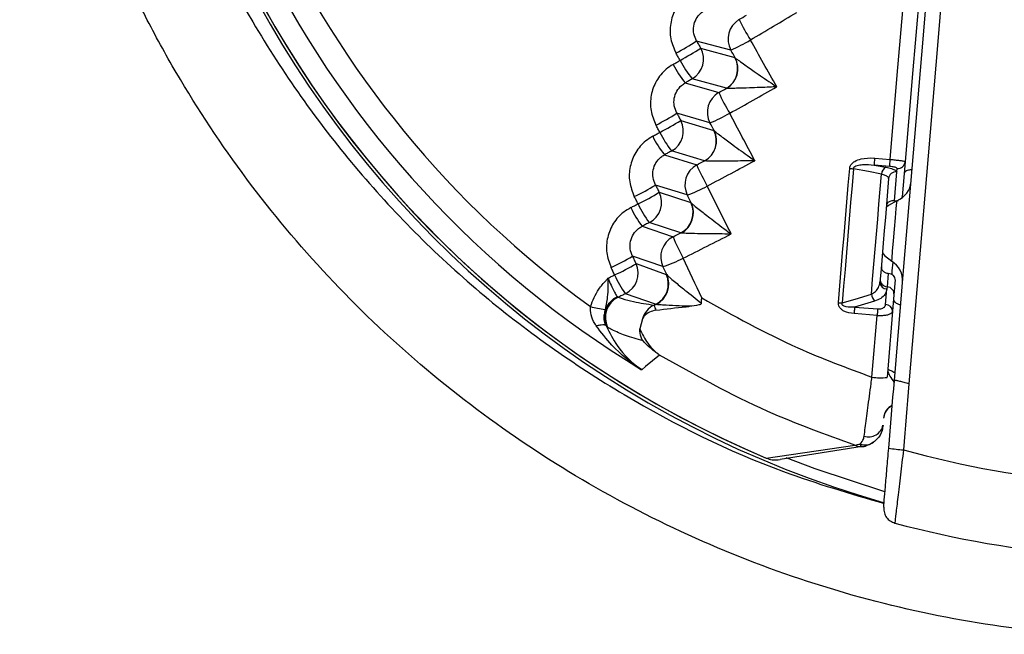
# Model space of a CAD drawing. Extents: x 14.8 to 109.8, y 1.6 to 86.6.
# Drawn here: x 75.4 to 76.7, y 33.6 to 34.4 of the extents above; entities that cross this region are included whole.
import ezdxf

# ---------------------------------------------------------------- set-up
doc = ezdxf.new("R2010")
doc.units = 0
doc.header["$MEASUREMENT"] = 0
doc.layers.add('OBJECT', color=7, linetype='CONTINUOUS')

msp = doc.modelspace()

# ---------------------------------------------------------------- linework, layer by layer
at = {"layer": 'OBJECT'}
for p, q in [((76.3531, 34.344), (76.3076, 34.356)), ((76.3129, 34.3465), (76.3583, 34.334)), ((76.3583, 34.334), (76.3588, 34.3337)), ((76.2923, 34.3004), (76.3369, 34.2875)), ((76.347, 34.2932), (76.3017, 34.3058)), ((76.3475, 34.2932), (76.347, 34.2932)), ((76.3252, 34.2474), (76.2813, 34.2601)), ((76.2865, 34.2505), (76.3302, 34.2373)), ((76.3302, 34.2373), (76.3308, 34.237)), ((76.2648, 34.2049), (76.3077, 34.1914)), ((76.318, 34.1969), (76.2743, 34.2101)), ((76.3185, 34.1968), (76.318, 34.1969)), ((76.5638, 34.1895), (76.5434, 34.1912)), ((76.5434, 34.1912), (76.5587, 34.1883)), ((76.5441, 34.2005), (76.5646, 34.1988)), ((76.5844, 34.1958), (76.5804, 34.149)), ((76.57, 34.1438), (76.5732, 34.1824)), ((76.5732, 34.1824), (76.5736, 34.1869)), ((76.2951, 34.1516), (76.2529, 34.1648)), ((76.2579, 34.1551), (76.2998, 34.1414)), ((76.2998, 34.1414), (76.3004, 34.141)), ((76.2866, 34.1012), (76.2447, 34.115)), ((76.2351, 34.11), (76.2762, 34.096)), ((76.2872, 34.1012), (76.2866, 34.1012)), ((76.2628, 34.0565), (76.2224, 34.0702)), ((76.2271, 34.0604), (76.2671, 34.0462)), ((76.5619, 34.0475), (76.5604, 34.0297)), ((76.2671, 34.0462), (76.2678, 34.0458)), ((76.5712, 34.0391), (76.5695, 34.0192)), ((76.253, 34.0064), (76.213, 34.0205)), ((76.5584, 34.0061), (76.5602, 34.0268)), ((76.5604, 34.0297), (76.5602, 34.0268)), ((76.2023, 34.0166), (76.2024, 34.0165)), ((76.2024, 34.0165), (76.2034, 34.0158)), ((76.5437, 34.0106), (76.5173, 34.0028)), ((76.5695, 34.0192), (76.5677, 33.9971)), ((76.251, 34.0054), (76.253, 34.0064)), ((76.2536, 34.0063), (76.253, 34.0064)), ((76.5173, 34.0028), (76.5479, 34.0002)), ((76.2355, 33.9871), (76.232, 33.9737)), ((76.5471, 33.9914), (76.5165, 33.994)), ((76.1895, 33.9755), (76.1874, 33.9777)), ((76.4, 33.8023), (76.5176, 33.8193)), ((76.5275, 33.8174), (76.4184, 33.8004)), ((76.5261, 33.8177), (76.5246, 33.8211))]:
    msp.add_line(p, q, dxfattribs=at)
at = {"layer": 'OBJECT', "flags": 128}
for points in [[(76.57, 33.9054), (76.5827, 34.0564), (76.5954, 34.2074), (76.6081, 34.3583), (76.6207, 34.5093), (76.6334, 34.6603), (76.6461, 34.8112), (76.6587, 34.962), (76.6714, 35.1128)], [(76.6911, 35.1123), (76.6784, 34.961), (76.6657, 34.8096), (76.653, 34.6582), (76.6403, 34.5067), (76.6276, 34.3552), (76.6149, 34.2037), (76.6021, 34.0522), (76.5894, 33.9007)], [(76.5646, 34.1988), (76.5739, 34.3105), (76.5833, 34.4222), (76.5927, 34.5339), (76.6021, 34.6457), (76.6115, 34.7575), (76.6208, 34.8693), (76.6302, 34.9811), (76.6396, 35.093)], [(76.6595, 35.0913), (76.6501, 34.9793), (76.6407, 34.8673), (76.6313, 34.7554), (76.6219, 34.6434), (76.6125, 34.5315), (76.6032, 34.4196), (76.5938, 34.3077), (76.5844, 34.1958)], [(76.3076, 34.356), (76.3082, 34.3548), (76.3089, 34.3536), (76.3096, 34.3524), (76.3103, 34.3512), (76.3109, 34.3501), (76.3116, 34.3489), (76.3123, 34.3477), (76.3129, 34.3465)], [(76.2857, 34.3303), (76.285, 34.3315), (76.2843, 34.3327), (76.2836, 34.3339), (76.283, 34.3351), (76.2823, 34.3362), (76.2816, 34.3374), (76.2809, 34.3386), (76.2803, 34.3398)], [(76.2763, 34.3249), (76.2774, 34.3256), (76.2786, 34.3263), (76.2798, 34.327), (76.281, 34.3276), (76.2821, 34.3283), (76.2833, 34.329), (76.2845, 34.3296), (76.2857, 34.3303)], [(76.3017, 34.3058), (76.3005, 34.3051), (76.2993, 34.3044), (76.2982, 34.3038), (76.297, 34.3031), (76.2958, 34.3024), (76.2947, 34.3018), (76.2935, 34.3011), (76.2923, 34.3004)], [(76.2813, 34.2601), (76.282, 34.2589), (76.2826, 34.2577), (76.2833, 34.2565), (76.2839, 34.2553), (76.2845, 34.2541), (76.2852, 34.2529), (76.2858, 34.2517), (76.2865, 34.2505)], [(76.2588, 34.2347), (76.2582, 34.2359), (76.2575, 34.2371), (76.2569, 34.2383), (76.2562, 34.2395), (76.2556, 34.2407), (76.2549, 34.2419), (76.2543, 34.2432), (76.2536, 34.2444)], [(76.2493, 34.2296), (76.2505, 34.2302), (76.2517, 34.2309), (76.2529, 34.2315), (76.2541, 34.2322), (76.2552, 34.2328), (76.2564, 34.2335), (76.2576, 34.2341), (76.2588, 34.2347)], [(76.2743, 34.2101), (76.2731, 34.2094), (76.2719, 34.2088), (76.2707, 34.2081), (76.2695, 34.2075), (76.2683, 34.2068), (76.2671, 34.2062), (76.266, 34.2055), (76.2648, 34.2049)], [(76.5434, 34.1912), (76.5434, 34.1916), (76.5435, 34.1923), (76.5435, 34.1932), (76.5436, 34.1944), (76.5437, 34.1957), (76.5439, 34.1972), (76.544, 34.1988), (76.5441, 34.2005)], [(76.5638, 34.1895), (76.5638, 34.1899), (76.5639, 34.1906), (76.5639, 34.1915), (76.564, 34.1927), (76.5642, 34.194), (76.5643, 34.1955), (76.5644, 34.1971), (76.5646, 34.1988)], [(76.4957, 34.0086), (76.4976, 34.0309), (76.4995, 34.0531), (76.5013, 34.0754), (76.5032, 34.0977), (76.5051, 34.1199), (76.5069, 34.1422), (76.5088, 34.1645), (76.5107, 34.1867)], [(76.5157, 34.1864), (76.5138, 34.1641), (76.5119, 34.1418), (76.5101, 34.1196), (76.5082, 34.0973), (76.5063, 34.075), (76.5045, 34.0528), (76.5026, 34.0305), (76.5007, 34.0083)], [(76.5529, 34.1794), (76.5359, 34.1826), (76.5157, 34.1864)], [(76.5395, 34.0197), (76.5412, 34.0397), (76.5428, 34.0596), (76.5445, 34.0796), (76.5462, 34.0995), (76.5479, 34.1195), (76.5495, 34.1394), (76.5512, 34.1594), (76.5529, 34.1794)], [(76.2529, 34.1648), (76.2535, 34.1636), (76.2542, 34.1624), (76.2548, 34.1612), (76.2554, 34.16), (76.256, 34.1588), (76.2566, 34.1575), (76.2573, 34.1563), (76.2579, 34.1551)], [(76.5624, 34.1735), (76.561, 34.1562), (76.5595, 34.139), (76.5581, 34.1218), (76.5566, 34.1046), (76.5552, 34.0874), (76.5538, 34.0702), (76.5523, 34.053), (76.5509, 34.0358)], [(76.2202, 34.1348), (76.2214, 34.1354), (76.2226, 34.1361), (76.2238, 34.1367), (76.225, 34.1373), (76.2262, 34.1379), (76.2274, 34.1385), (76.2286, 34.1392), (76.2298, 34.1398)], [(76.2298, 34.1398), (76.2292, 34.141), (76.2286, 34.1422), (76.228, 34.1434), (76.2273, 34.1446), (76.2267, 34.1459), (76.2261, 34.1471), (76.2255, 34.1483), (76.2248, 34.1495)], [(76.5733, 34.1439), (76.5624, 34.1378), (76.5592, 34.1351)], [(76.5665, 34.0636), (76.5666, 34.0636), (76.5669, 34.0675), (76.5677, 34.077), (76.5688, 34.0905), (76.5701, 34.106), (76.5714, 34.1212), (76.5724, 34.1337), (76.5731, 34.1417), (76.5733, 34.1439)], [(76.2447, 34.115), (76.2435, 34.1143), (76.2423, 34.1137), (76.2411, 34.1131), (76.2399, 34.1125), (76.2387, 34.1119), (76.2375, 34.1112), (76.2363, 34.1106), (76.2351, 34.11)], [(76.5541, 34.0746), (76.5569, 34.0714), (76.5665, 34.0636)], [(76.2224, 34.0702), (76.223, 34.069), (76.2236, 34.0677), (76.2242, 34.0665), (76.2247, 34.0653), (76.2253, 34.0641), (76.2259, 34.0628), (76.2265, 34.0616), (76.2271, 34.0604)], [(76.5669, 34.046), (76.5673, 34.0508), (76.5683, 34.0624)], [(76.1987, 34.0455), (76.1981, 34.0467), (76.1975, 34.0479), (76.1969, 34.0492), (76.1963, 34.0504), (76.1957, 34.0516), (76.1951, 34.0529), (76.1945, 34.0541), (76.1939, 34.0553)], [(76.1898, 34.0411), (76.1909, 34.0417), (76.192, 34.0422), (76.1931, 34.0428), (76.1943, 34.0433), (76.1954, 34.0438), (76.1965, 34.0444), (76.1976, 34.0449), (76.1987, 34.0455)], [(76.213, 34.0205), (76.2118, 34.0199), (76.2106, 34.0193), (76.2094, 34.0187), (76.2082, 34.0182), (76.207, 34.0176), (76.2058, 34.017), (76.2046, 34.0164), (76.2034, 34.0158)], [(76.5007, 34.0083), (76.5178, 34.0133), (76.5395, 34.0197)], [(76.5173, 34.0028), (76.5172, 34.002), (76.5171, 34.0011), (76.517, 34), (76.5169, 33.9989), (76.5168, 33.9977), (76.5167, 33.9965), (76.5166, 33.9953), (76.5165, 33.994)], [(76.5479, 34.0002), (76.5478, 33.9994), (76.5477, 33.9985), (76.5477, 33.9975), (76.5476, 33.9964), (76.5475, 33.9952), (76.5474, 33.9939), (76.5473, 33.9927), (76.5471, 33.9914)], [(76.5677, 33.9971), (76.5668, 33.9861), (76.5659, 33.9752), (76.5649, 33.9642), (76.564, 33.9533), (76.5631, 33.9423), (76.5622, 33.9314), (76.5613, 33.9204), (76.5603, 33.9095)], [(76.5403, 33.9098), (76.5411, 33.92), (76.542, 33.9302), (76.5429, 33.9404), (76.5437, 33.9506), (76.5446, 33.9608), (76.5454, 33.971), (76.5463, 33.9812), (76.5471, 33.9914)], [(76.2582, 33.9391), (76.2398, 33.9238), (76.2346, 33.9195)], [(76.5625, 33.8153), (76.5634, 33.8266), (76.5644, 33.8378), (76.5653, 33.8491), (76.5662, 33.8603), (76.5672, 33.8716), (76.5681, 33.8829), (76.5691, 33.8941), (76.57, 33.9054)], [(76.5894, 33.9007), (76.5885, 33.8898), (76.5876, 33.8788), (76.5867, 33.8679), (76.5858, 33.857), (76.5848, 33.846), (76.5839, 33.8351), (76.583, 33.8242), (76.5821, 33.8132)], [(76.426, 33.803), (76.4644, 33.7883), (76.557, 33.758)]]:
    msp.add_lwpolyline(points, dxfattribs=at)
at = {"layer": 'OBJECT'}
for centre, radius, start, end in [((76.9343, 35.0682), 1.378, 350.03, 254.0355), ((76.9343, 35.0682), 1.3741, 355.2018, 247.118), ((76.9343, 35.0682), 1.374, 283.2857, 247.118), ((76.9343, 35.0682), 1.3451, 111.7504, 238.6533), ((76.9343, 35.0682), 1.3126, 116.1985, 234.2052), ((76.3794, 34.3586), 0.0302, 121.3628, 209.041), ((76.6948, 34.5535), 0.3717, 207.0623, 211.8362), ((76.0512, 34.7575), 0.4763, 298.7393, 302.5565), ((76.2542, 34.5664), 0.2434, 293.9663, 300.8349), ((76.0645, 34.734), 0.4603, 298.7119, 302.6622), ((76.2866, 34.3319), 0.0302, 300.0436, 29.027), ((76.3319, 34.3193), 0.0302, 300.0436, 29.027), ((76.4042, 34.3911), 0.144, 207.3315, 219.0116), ((76.415, 34.3973), 0.1457, 207.3564, 218.9021), ((76.3322, 34.3193), 0.0302, 300.2959, 28.4301), ((76.3519, 34.2614), 0.0302, 120.0294, 207.7077), ((76.6457, 34.434), 0.3418, 205.3801, 210.5996), ((76.0853, 34.5724), 0.3687, 297.1662, 302.1173), ((76.2467, 34.4438), 0.2115, 291.7989, 299.6875), ((76.0951, 34.5541), 0.3589, 297.1367, 302.2242), ((76.2598, 34.2365), 0.0302, 298.7096, 27.6936), ((76.3701, 34.2882), 0.1343, 205.8716, 218.3242), ((76.3809, 34.294), 0.1358, 205.8969, 218.2149), ((76.3035, 34.2233), 0.0302, 298.7107, 27.6933), ((76.3038, 34.2233), 0.0302, 298.9929, 27.0186), ((76.3222, 34.1649), 0.0302, 118.6956, 206.3749), ((76.6002, 34.32), 0.3195, 203.7391, 209.3521), ((76.5745, 34.1967), 0.00992, 264.7661, 354.7604), ((76.5247, 34.3516), 0.1654, 265.1514, 266.8833), ((76.5636, 34.1788), 0.0107, 117.4509, 176.8645), ((76.5723, 34.1725), 0.00992, 84.7644, 174.7621), ((76.0951, 34.4204), 0.3004, 295.5875, 301.6894), ((76.5623, 34.1719), 0.03, 291.5161, 355.2018), ((76.103, 34.405), 0.294, 295.5595, 301.794), ((76.2309, 34.1417), 0.0302, 297.3768, 26.36), ((76.2325, 34.3272), 0.1865, 289.6135, 298.5461), ((76.3457, 34.1924), 0.1273, 204.446, 217.5088), ((76.2727, 34.128), 0.0302, 297.3767, 26.3601), ((76.2731, 34.128), 0.0302, 297.6892, 25.6067), ((76.3349, 34.1869), 0.1259, 204.4198, 217.62), ((76.2901, 34.0692), 0.0302, 117.3624, 205.0417), ((76.5563, 34.21), 0.3024, 202.1352, 208.0985), ((76.0909, 34.2867), 0.2533, 294.0048, 301.2702), ((76.0976, 34.2727), 0.2487, 293.9763, 301.3755), ((76.1998, 34.0476), 0.0302, 296.0432, 25.0271), ((76.2129, 34.2155), 0.1666, 287.4177, 297.4032), ((76.551, 34.0379), 0.03, 355.2018, 58.8875), ((76.309, 34.0923), 0.1199, 203.0009, 216.7864), ((76.2398, 34.0335), 0.0302, 296.0432, 25.0271), ((76.2402, 34.0334), 0.0303, 296.3821, 24.1962), ((76.5601, 34.036), 0.00923, 181.4764, 270.3317), ((76.2153, 33.9892), 0.0302, 115.315, 202.3944), ((76.2166, 33.9887), 0.0302, 116.0607, 205.9013), ((76.5075, 34.1476), 0.1395, 265.1486, 267.2031), ((76.5573, 34.0225), 0.018, 188.8014, 221.2196), ((76.1989, 34.1117), 0.1129, 253.3732, 263.4048), ((76.2643, 33.9785), 0.03, 116.339, 163.4726), ((76.2964, 34.0188), 0.0474, 196.4322, 205.3515), ((76.5585, 33.9968), 0.00923, 1.4745, 90.3337), ((76.5514, 33.9826), 0.0737, 261.3329, 276.9618), ((76.5755, 33.8543), 0.0197, 115.455, 175.0536), ((76.5757, 33.8537), 0.02, 115.885, 175.2018), ((76.5361, 33.8497), 0.0192, 251.2875, 348.4787), ((76.5276, 33.8478), 0.0302, 250.6041, 267.0983), ((76.5316, 33.8382), 0.0184, 247.7117, 305.4488), ((76.527, 33.8374), 0.0198, 267.308, 286.0928), ((76.5981, 34.0619), 0.2492, 261.7884, 266.3239), ((76.9364, 35.0931), 1.328, 254.5248, 275.8788), ((76.936, 35.0882), 1.4201, 255.0928, 275.3108), ((76.5707, 33.716), 0.00000956, 69.3411, 85.6013)]:
    msp.add_arc(centre, radius, start, end, dxfattribs=at)
for centre, major_axis, ratio, start_param, end_param in [((74.9059, 35.2629), (25.417, 15.0683), 0.050755, 4.739671, 4.740065), ((74.9212, 35.2372), (25.4195, 15.0982), 0.050784, 4.739587, 4.742009), ((74.1167, 35.3047), (-10.3335, 18.1218), 0.072024, 4.615654, 4.619085), ((74.0906, 35.29), (-10.3362, 18.0919), 0.072069, 4.618402, 4.618967), ((75.0137, 35.2294), (26.6352, 14.9948), 0.049119, 4.73497, 4.737313), ((74.999, 35.2554), (26.6327, 14.9648), 0.049087, 4.735049, 4.735431), ((74.0869, 35.3072), (-9.7552, 18.0747), 0.073156, 4.611518, 4.615002), ((74.0606, 35.2931), (-9.7579, 18.0448), 0.073207, 4.614309, 4.614884), ((75.1002, 35.2473), (27.9342, 14.8542), 0.047394, 4.730416, 4.730784), ((75.1144, 35.221), (27.9366, 14.8841), 0.047428, 4.730341, 4.732603), ((74.0324, 35.2961), (-9.1968, 17.9991), 0.074305, 4.610271, 4.610856), ((74.0591, 35.3096), (-9.1941, 18.029), 0.074248, 4.607437, 4.610973), ((76.5705, 34.1499), (0.00996, -0.00084), 0.612418, 4.712389, 5.279837), ((76.5705, 34.1499), (0.00996, -0.00084), 0.612418, 6.062614, 6.283185), ((75.2106, 35.2384), (29.3324, 14.7355), 0.045676, 4.725774, 4.726128), ((75.2241, 35.2118), (29.3348, 14.7654), 0.045712, 4.725703, 4.727883), ((74.033, 35.3118), (-8.6488, 17.9846), 0.0753, 4.604071, 4.607), ((74.0061, 35.2989), (-8.6514, 17.9546), 0.075364, 4.60629, 4.606884), ((76.5613, 34.04), (0.00996, -0.00084), 0.756736, 0, 1.570796), ((76.5612, 34.0394), (0.00996, -0.00084), 0.972782, 3.141593, 4.712389), ((76.5596, 34.02), (0.00996, -0.00084), 0.972782, 0, 1.570796)]:
    msp.add_ellipse(centre, major_axis=major_axis, ratio=ratio, start_param=start_param, end_param=end_param, dxfattribs=at)
for points, knots in [([(75.6059, 35.5392), (75.5814, 35.4556), (75.5482, 35.3422), (75.5285, 35.1625), (75.5262, 35.0058), (75.5512, 34.803), (75.6114, 34.591), (75.7127, 34.3778), (75.8491, 34.1851), (76.0154, 34.0174), (76.2082, 33.8815), (76.3915, 33.7905), (76.5115, 33.7551), (76.5563, 33.7419)], [0, 0, 0, 0, 0.114184, 0.154882, 0.237363, 0.319846, 0.422909, 0.525974, 0.629168, 0.732365, 0.835478, 0.938592, 1, 1, 1, 1]), ([(77.0499, 33.5686), (76.9938, 33.564), (76.9373, 33.5625), (76.8233, 33.5659), (76.767, 33.5708), (76.5999, 33.5946), (76.491, 33.6227), (76.2782, 33.7039), (76.1782, 33.7557), (76.0379, 33.8492), (75.9927, 33.883), (75.9056, 33.9563), (75.8645, 33.9951), (75.7483, 34.1175), (75.6804, 34.2071), (75.6078, 34.3293), (75.5939, 34.3541), (75.5678, 34.4043), (75.5555, 34.4297), (75.5208, 34.5066), (75.5006, 34.559), (75.466, 34.666), (75.4516, 34.7206), (75.4346, 34.8041), (75.4297, 34.8322), (75.4216, 34.8883), (75.4183, 34.9164), (75.4108, 35.0008), (75.409, 35.0573), (75.4117, 35.1705), (75.4163, 35.2275), (75.424, 35.284)], [0, 0, 0, 0, 0.0625, 0.0625, 0.125, 0.125, 0.25, 0.25, 0.375, 0.375, 0.4375, 0.4375, 0.5, 0.5, 0.625, 0.625, 0.65625, 0.65625, 0.6875, 0.6875, 0.75, 0.75, 0.8125, 0.8125, 0.84375, 0.84375, 0.875, 0.875, 0.9375, 0.9375, 1, 1, 1, 1]), ([(76.3011, 34.4209), (76.298, 34.4187), (76.2893, 34.4128), (76.2786, 34.3988), (76.272, 34.3794), (76.2719, 34.3585), (76.2775, 34.346), (76.2803, 34.3398)], [0, 0, 0, 0, 0.12253, 0.340534, 0.559767, 0.779901, 1, 1, 1, 1]), ([(76.3076, 34.356), (76.3061, 34.3591), (76.3033, 34.3653), (76.3032, 34.3758), (76.3064, 34.3855), (76.3118, 34.3925), (76.3161, 34.3954), (76.3177, 34.3965)], [0, 0, 0, 0, 0.221966, 0.442752, 0.661409, 0.878154, 1, 1, 1, 1]), ([(76.2763, 34.3249), (76.2731, 34.3229), (76.2644, 34.3172), (76.2533, 34.3034), (76.2462, 34.2842), (76.2457, 34.2633), (76.251, 34.2507), (76.2536, 34.2444)], [0, 0, 0, 0, 0.12182, 0.339863, 0.559287, 0.779663, 1, 1, 1, 1]), ([(76.3588, 34.3337), (76.3594, 34.3332), (76.3603, 34.3324), (76.364, 34.3297), (76.3713, 34.3245), (76.3861, 34.3141), (76.4012, 34.3038), (76.4112, 34.297), (76.4137, 34.2953), (76.4138, 34.2952)], [0, 0, 0, 0, 0.0815736, 0.1250507, 0.2686408, 0.5160645, 0.8796321, 0.9958752, 1, 1, 1, 1]), ([(76.2813, 34.2601), (76.2799, 34.2633), (76.2772, 34.2696), (76.2774, 34.28), (76.2808, 34.2897), (76.2863, 34.2965), (76.2907, 34.2994), (76.2923, 34.3004)], [0, 0, 0, 0, 0.222399, 0.443567, 0.662411, 0.879012, 1, 1, 1, 1]), ([(76.4138, 34.2952), (76.4137, 34.2952), (76.4107, 34.2951), (76.3986, 34.2945), (76.3804, 34.2938), (76.3625, 34.2932), (76.3537, 34.2931), (76.3493, 34.2931), (76.3482, 34.2932), (76.3475, 34.2932)], [0, 0, 0, 0, 0.004127, 0.120396, 0.484019, 0.731426, 0.87498, 0.918499, 1, 1, 1, 1]), ([(76.2493, 34.2296), (76.2461, 34.2276), (76.2372, 34.2221), (76.2258, 34.2086), (76.2184, 34.1896), (76.2173, 34.1687), (76.2223, 34.1559), (76.2248, 34.1495)], [0, 0, 0, 0, 0.121079, 0.339165, 0.558791, 0.779415, 1, 1, 1, 1]), ([(76.3308, 34.237), (76.3314, 34.2365), (76.3323, 34.2357), (76.3359, 34.2328), (76.3431, 34.2273), (76.3577, 34.2165), (76.3725, 34.2059), (76.3823, 34.1989), (76.3847, 34.1972), (76.3848, 34.1971)], [0, 0, 0, 0, 0.082076, 0.125571, 0.269758, 0.518349, 0.883081, 0.995868, 1, 1, 1, 1]), ([(76.2529, 34.1648), (76.2516, 34.168), (76.249, 34.1744), (76.2494, 34.1849), (76.2531, 34.1944), (76.2587, 34.2012), (76.2632, 34.2039), (76.2648, 34.2049)], [0, 0, 0, 0, 0.222849, 0.444419, 0.663454, 0.879918, 1, 1, 1, 1]), ([(76.3848, 34.1971), (76.3847, 34.1971), (76.3818, 34.1971), (76.3697, 34.1968), (76.3516, 34.1965), (76.3337, 34.1964), (76.3248, 34.1965), (76.3204, 34.1966), (76.3192, 34.1968), (76.3185, 34.1968)], [0, 0, 0, 0, 0.004133, 0.116951, 0.481743, 0.730316, 0.874464, 0.918004, 1, 1, 1, 1]), ([(76.5107, 34.1867), (76.5109, 34.1879), (76.5113, 34.1901), (76.5137, 34.1935), (76.5184, 34.1971), (76.5284, 34.2006), (76.5377, 34.201), (76.5437, 34.2005), (76.5441, 34.2005)], [0, 0, 0, 0, 0.086575, 0.172876, 0.306881, 0.534589, 0.969641, 1, 1, 1, 1]), ([(76.5157, 34.1864), (76.5157, 34.1867), (76.5157, 34.1873), (76.5162, 34.1882), (76.5168, 34.1889), (76.5183, 34.1899), (76.5219, 34.1913), (76.5306, 34.1924), (76.5381, 34.1917), (76.5434, 34.1912)], [0, 0, 0, 0, 0.031711, 0.056465, 0.09839, 0.119656, 0.237957, 0.473154, 1, 1, 1, 1]), ([(76.5646, 34.1988), (76.5667, 34.1986), (76.5711, 34.1982), (76.577, 34.1975), (76.5815, 34.1968), (76.584, 34.1962), (76.5843, 34.1959), (76.5844, 34.1958)], [0, 0, 0, 0, 0.209786, 0.418672, 0.628622, 0.842461, 1, 1, 1, 1]), ([(76.5624, 34.1735), (76.5622, 34.1742), (76.5618, 34.1756), (76.5583, 34.1777), (76.5547, 34.1788), (76.5529, 34.1794)], [0, 0, 0, 0, 0.362035, 0.682487, 1, 1, 1, 1]), ([(76.5587, 34.1883), (76.5614, 34.1877), (76.5668, 34.1866), (76.5722, 34.1844), (76.5729, 34.1831), (76.5732, 34.1824)], [0, 0, 0, 0, 0.3204639, 0.6406811, 1, 1, 1, 1]), ([(76.5736, 34.1869), (76.5735, 34.187), (76.5734, 34.1874), (76.5722, 34.188), (76.57, 34.1886), (76.5671, 34.1891), (76.5649, 34.1894), (76.5638, 34.1895)], [0, 0, 0, 0, 0.1590226, 0.3742395, 0.584356, 0.7921282, 1, 1, 1, 1]), ([(76.5935, 34.1854), (76.5918, 34.1851), (76.5875, 34.1844), (76.5839, 34.1825), (76.5833, 34.1809), (76.5831, 34.1802)], [0, 0, 0, 0, 0.273175, 0.684088, 1, 1, 1, 1]), ([(76.3004, 34.141), (76.301, 34.1405), (76.302, 34.1396), (76.3055, 34.1366), (76.3126, 34.1309), (76.327, 34.1197), (76.3415, 34.1087), (76.3511, 34.1015), (76.3534, 34.0998), (76.3535, 34.0998)], [0, 0, 0, 0, 0.082533, 0.126037, 0.270766, 0.520393, 0.886129, 0.995864, 1, 1, 1, 1]), ([(76.57, 34.1438), (76.5694, 34.1438), (76.5682, 34.1439), (76.5661, 34.1437), (76.5633, 34.1429), (76.5604, 34.141), (76.5597, 34.1385), (76.5594, 34.1372)], [0, 0, 0, 0, 0.073975, 0.169973, 0.340494, 0.665578, 1, 1, 1, 1]), ([(76.2202, 34.1348), (76.217, 34.1329), (76.208, 34.1277), (76.1963, 34.1145), (76.1884, 34.0956), (76.1869, 34.0747), (76.1916, 34.0618), (76.1939, 34.0553)], [0, 0, 0, 0, 0.120293, 0.338431, 0.558269, 0.779154, 1, 1, 1, 1]), ([(76.2224, 34.0702), (76.2211, 34.0734), (76.2187, 34.0799), (76.2193, 34.0903), (76.2232, 34.0998), (76.229, 34.1064), (76.2335, 34.1091), (76.2351, 34.11)], [0, 0, 0, 0, 0.223318, 0.4453, 0.664547, 0.880865, 1, 1, 1, 1]), ([(76.3535, 34.0998), (76.3534, 34.0998), (76.3505, 34.0997), (76.3385, 34.0998), (76.3204, 34.0999), (76.3025, 34.1003), (76.2935, 34.1006), (76.2891, 34.1009), (76.2879, 34.1011), (76.2872, 34.1012)], [0, 0, 0, 0, 0.004136, 0.113907, 0.479708, 0.729316, 0.873998, 0.917557, 1, 1, 1, 1]), ([(76.5526, 34.0568), (76.5528, 34.0554), (76.553, 34.0523), (76.5554, 34.0499), (76.5578, 34.0485), (76.5594, 34.0479), (76.5609, 34.0476), (76.5616, 34.0475), (76.5619, 34.0475)], [0, 0, 0, 0, 0.330698, 0.67673, 0.791614, 0.907295, 0.965959, 1, 1, 1, 1]), ([(76.1666, 34.0036), (76.1698, 34.0115), (76.175, 34.0241), (76.1839, 34.0345), (76.1881, 34.0391), (76.1889, 34.0401), (76.1898, 34.0411), (76.1898, 34.0411)], [0, 0, 0, 0, 0.571699, 0.913661, 0.913769, 0.993708, 1, 1, 1, 1]), ([(76.1898, 34.0411), (76.1898, 34.0411), (76.1898, 34.0394), (76.1899, 34.0315), (76.1897, 34.0174), (76.1873, 34.0059), (76.186, 33.9996)], [0, 0, 0, 0, 0.0050827, 0.1120352, 0.514293, 1, 1, 1, 1]), ([(76.1898, 34.0411), (76.1902, 34.0403), (76.1919, 34.0363), (76.1949, 34.0295), (76.1986, 34.0222), (76.201, 34.0182), (76.202, 34.0169), (76.2023, 34.0166)], [0, 0, 0, 0, 0.077141, 0.349645, 0.621933, 0.894123, 1, 1, 1, 1]), ([(76.2678, 34.0458), (76.2684, 34.0452), (76.2693, 34.0443), (76.2728, 34.0412), (76.2798, 34.0352), (76.2942, 34.0235), (76.3065, 34.0138), (76.3138, 34.0079)], [0, 0, 0, 0, 0.092373, 0.140836, 0.302549, 0.58155, 1, 1, 1, 1]), ([(76.5395, 34.0197), (76.5415, 34.0209), (76.5455, 34.0233), (76.5495, 34.029), (76.5504, 34.0334), (76.5509, 34.0358)], [0, 0, 0, 0, 0.300288, 0.61221, 1, 1, 1, 1]), ([(76.5602, 34.0268), (76.5595, 34.0243), (76.5584, 34.0197), (76.5524, 34.014), (76.5466, 34.0117), (76.5437, 34.0106)], [0, 0, 0, 0, 0.3771007, 0.6878631, 1, 1, 1, 1]), ([(76.185, 33.9919), (76.1857, 33.9952), (76.187, 34.0017), (76.1929, 34.0103), (76.1986, 34.0147), (76.202, 34.0164), (76.2023, 34.0166)], [0, 0, 0, 0, 0.319908, 0.639806, 0.966427, 1, 1, 1, 1]), ([(76.2034, 34.0158), (76.2051, 34.0152), (76.2116, 34.0131), (76.2263, 34.0091), (76.2417, 34.0068), (76.251, 34.0054)], [0, 0, 0, 0, 0.125479, 0.470075, 1, 1, 1, 1]), ([(76.3138, 34.0079), (76.3138, 34.0077), (76.3138, 34.0074), (76.3134, 34.0068), (76.3123, 34.006), (76.3072, 34.0046), (76.3022, 34.0041), (76.2982, 34.0038)], [0, 0, 0, 0, 0.032917, 0.065885, 0.115733, 0.266196, 1, 1, 1, 1]), ([(76.3138, 34.0079), (76.314, 34.01), (76.3142, 34.0124), (76.3143, 34.0147), (76.3143, 34.0149)], [0, 0, 0, 0, 0.908976, 1, 1, 1, 1]), ([(76.3143, 34.0149), (76.3563, 33.9915), (76.429, 33.9509), (76.5072, 33.922), (76.5403, 33.9098)], [0, 0, 0, 0, 0.57601, 1, 1, 1, 1]), ([(76.5165, 33.994), (76.5119, 33.9946), (76.5058, 33.9955), (76.4995, 33.9996), (76.4969, 34.0026), (76.4957, 34.0058), (76.4957, 34.0078), (76.4957, 34.0086)], [0, 0, 0, 0, 0.492774, 0.642904, 0.794251, 0.910688, 1, 1, 1, 1]), ([(76.5173, 34.0028), (76.5135, 34.0026), (76.5087, 34.0024), (76.5037, 34.0037), (76.5021, 34.0046), (76.5012, 34.0053), (76.5007, 34.0062), (76.5005, 34.0071), (76.5006, 34.0078), (76.5007, 34.0082), (76.5007, 34.0083)], [0, 0, 0, 0, 0.574608, 0.724255, 0.791844, 0.850975, 0.89807, 0.934048, 0.992276, 1, 1, 1, 1]), ([(76.569, 34.0124), (76.5693, 34.0114), (76.5699, 34.0095), (76.5737, 34.0071), (76.5775, 34.006), (76.5784, 34.0057)], [0, 0, 0, 0, 0.42354, 0.847202, 1, 1, 1, 1]), ([(76.1741, 33.978), (76.1735, 33.979), (76.1707, 33.9835), (76.167, 33.9919), (76.1667, 33.9998), (76.1666, 34.0036)], [0, 0, 0, 0, 0.1326632, 0.5940176, 1, 1, 1, 1]), ([(76.186, 33.9996), (76.1856, 33.9975), (76.1852, 33.995), (76.1851, 33.9923), (76.185, 33.9919)], [0, 0, 0, 0, 0.840003, 1, 1, 1, 1]), ([(76.2536, 33.9986), (76.2506, 33.9979), (76.2446, 33.9964), (76.2385, 33.992), (76.2364, 33.9885), (76.2355, 33.9871)], [0, 0, 0, 0, 0.3715148, 0.7428961, 1, 1, 1, 1]), ([(76.2982, 34.0038), (76.2935, 34.0039), (76.2828, 34.0043), (76.269, 34.0049), (76.2591, 34.0056), (76.2549, 34.006), (76.2539, 34.0062), (76.2536, 34.0063)], [0, 0, 0, 0, 0.264691, 0.617446, 0.821855, 0.943687, 1, 1, 1, 1]), ([(76.2536, 33.9986), (76.2668, 34.0002), (76.2814, 34.002), (76.2966, 34.0036), (76.2982, 34.0038)], [0, 0, 0, 0, 0.897296, 1, 1, 1, 1]), ([(76.5677, 33.9971), (76.5674, 33.9962), (76.5667, 33.9946), (76.5631, 33.9928), (76.5586, 33.9916), (76.5531, 33.9911), (76.5491, 33.9913), (76.5471, 33.9914)], [0, 0, 0, 0, 0.237851, 0.443922, 0.630601, 0.813089, 1, 1, 1, 1]), ([(76.5479, 34.0002), (76.5489, 34.0002), (76.5509, 34.0001), (76.5537, 34.0008), (76.556, 34.002), (76.5579, 34.0038), (76.5582, 34.0053), (76.5584, 34.0061)], [0, 0, 0, 0, 0.176341, 0.352292, 0.538195, 0.750091, 1, 1, 1, 1]), ([(76.186, 33.9791), (76.1861, 33.9791), (76.1862, 33.9791), (76.1863, 33.9793), (76.1862, 33.9797), (76.1858, 33.9812), (76.1848, 33.9854), (76.1849, 33.9893), (76.185, 33.9919)], [0, 0, 0, 0, 0.055254, 0.090797, 0.126338, 0.189765, 0.469706, 1, 1, 1, 1]), ([(76.1741, 33.978), (76.1745, 33.9781), (76.1769, 33.9787), (76.1809, 33.9795), (76.1843, 33.9796), (76.1856, 33.9792), (76.186, 33.9791)], [0, 0, 0, 0, 0.07301, 0.451297, 0.831827, 1, 1, 1, 1]), ([(76.2346, 33.9195), (76.2345, 33.9196), (76.2202, 33.9288), (76.1982, 33.9465), (76.1809, 33.9691), (76.1741, 33.978)], [0, 0, 0, 0, 0.005793, 0.61139, 1, 1, 1, 1]), ([(76.1874, 33.9777), (76.1871, 33.9779), (76.1868, 33.9783), (76.1862, 33.9789), (76.186, 33.9791)], [0, 0, 0, 0, 0.6794918, 1, 1, 1, 1]), ([(76.1874, 33.9777), (76.192, 33.9686), (76.204, 33.9451), (76.2222, 33.928), (76.2345, 33.9196), (76.2346, 33.9195)], [0, 0, 0, 0, 0.381845, 0.994334, 1, 1, 1, 1]), ([(76.2364, 33.9578), (76.2284, 33.9601), (76.2135, 33.9645), (76.1987, 33.9708), (76.1914, 33.9746), (76.1895, 33.9755)], [0, 0, 0, 0, 0.462653, 0.85657, 1, 1, 1, 1]), ([(76.232, 33.9737), (76.2353, 33.9671), (76.2407, 33.9562), (76.2495, 33.9465), (76.2546, 33.942), (76.2568, 33.9402), (76.2577, 33.9395), (76.2581, 33.9392), (76.2582, 33.9391)], [0, 0, 0, 0, 0.47394, 0.7904, 0.91452, 0.965009, 0.99335, 1, 1, 1, 1]), ([(76.2364, 33.9578), (76.2364, 33.9578), (76.2354, 33.9593), (76.2328, 33.9637), (76.2323, 33.9698), (76.232, 33.9737)], [0, 0, 0, 0, 0.007849, 0.365876, 1, 1, 1, 1]), ([(76.2582, 33.9391), (76.2581, 33.9392), (76.2578, 33.9394), (76.2571, 33.9399), (76.2549, 33.9414), (76.2476, 33.9469), (76.2412, 33.9527), (76.2366, 33.9577), (76.2364, 33.9578)], [0, 0, 0, 0, 0.0137582, 0.0296284, 0.0942189, 0.3001988, 0.9823174, 1, 1, 1, 1]), ([(76.5176, 33.8193), (76.4787, 33.8334), (76.3889, 33.8659), (76.3055, 33.9126), (76.2582, 33.9391)], [0, 0, 0, 0, 0.432814, 1, 1, 1, 1]), ([(76.5612, 33.9198), (76.5613, 33.9198), (76.5617, 33.9201), (76.5646, 33.9189), (76.5689, 33.9167), (76.5709, 33.9157)], [0, 0, 0, 0, 0.238652, 0.644086, 1, 1, 1, 1]), ([(76.5612, 33.9198), (76.5612, 33.9197), (76.5612, 33.9192), (76.5612, 33.9165), (76.5633, 33.9117), (76.5677, 33.9056), (76.5698, 33.9027)], [0, 0, 0, 0, 0.007462, 0.117968, 0.581632, 1, 1, 1, 1]), ([(76.53, 33.8314), (76.5304, 33.835), (76.5318, 33.845), (76.5348, 33.8683), (76.538, 33.8927), (76.5399, 33.9069), (76.5403, 33.9098)], [0, 0, 0, 0, 0.191223, 0.544753, 0.906987, 1, 1, 1, 1]), ([(76.5894, 33.9007), (76.5872, 33.9013), (76.5828, 33.9026), (76.5769, 33.9042), (76.5725, 33.9052), (76.5703, 33.9056), (76.5701, 33.9054), (76.57, 33.9054)], [0, 0, 0, 0, 0.2205, 0.44137, 0.658772, 0.871358, 1, 1, 1, 1]), ([(76.555, 33.8458), (76.5546, 33.8435), (76.5536, 33.8366), (76.5487, 33.8286), (76.544, 33.8246), (76.5423, 33.8232)], [0, 0, 0, 0, 0.244947, 0.726185, 1, 1, 1, 1]), ([(76.5246, 33.8211), (76.5264, 33.8231), (76.5288, 33.8256), (76.5298, 33.8304), (76.53, 33.8314)], [0, 0, 0, 0, 0.7780939, 1, 1, 1, 1]), ([(76.5176, 33.8193), (76.5189, 33.8197), (76.5206, 33.8201), (76.5239, 33.821), (76.5246, 33.8211)], [0, 0, 0, 0, 0.800924, 1, 1, 1, 1]), ([(76.5275, 33.8174), (76.5275, 33.8174), (76.5275, 33.8174), (76.5274, 33.8174), (76.5273, 33.8174), (76.5272, 33.8174), (76.527, 33.8174), (76.5266, 33.8175), (76.5263, 33.8176), (76.5261, 33.8177)], [0, 0, 0, 0, 0.029641, 0.094905, 0.151541, 0.242019, 0.38678, 0.619617, 1, 1, 1, 1]), ([(76.5275, 33.8174), (76.5276, 33.8174), (76.5277, 33.8174), (76.528, 33.8175), (76.5283, 33.8175), (76.5288, 33.8176), (76.5296, 33.8177), (76.5309, 33.818), (76.5319, 33.8182), (76.5325, 33.8184)], [0, 0, 0, 0, 0.029815, 0.092295, 0.148133, 0.237797, 0.382121, 0.615688, 1, 1, 1, 1]), ([(76.5423, 33.8232), (76.5395, 33.8216), (76.5355, 33.8192), (76.5332, 33.8186), (76.5325, 33.8184)], [0, 0, 0, 0, 0.677343, 1, 1, 1, 1]), ([(76.5559, 33.737), (76.5559, 33.7371), (76.556, 33.7388), (76.5566, 33.7456), (76.5581, 33.7635), (76.5602, 33.7877), (76.5617, 33.8061), (76.5625, 33.8153)], [0, 0, 0, 0, 0.021777, 0.262156, 0.50647, 0.753282, 1, 1, 1, 1]), ([(76.5821, 33.8132), (76.5807, 33.8019), (76.578, 33.7791), (76.5745, 33.7491), (76.5719, 33.7269), (76.5709, 33.7182), (76.5707, 33.7162), (76.5707, 33.716)], [0, 0, 0, 0, 0.242739, 0.485978, 0.727239, 0.964975, 1, 1, 1, 1]), ([(76.4, 33.8023), (76.4026, 33.8014), (76.4085, 33.7993), (76.4148, 33.8), (76.4184, 33.8004)], [0, 0, 0, 0, 0.4295125, 1, 1, 1, 1]), ([(76.5559, 33.737), (76.5559, 33.7369), (76.5557, 33.7343), (76.5563, 33.7294), (76.5595, 33.7232), (76.5643, 33.7183), (76.5686, 33.7168), (76.5707, 33.716)], [0, 0, 0, 0, 0.014567, 0.276414, 0.517877, 0.758931, 1, 1, 1, 1])]:
    msp.add_open_spline(points, degree=3, knots=knots, dxfattribs=at)

doc.saveas('drawing.dxf')
